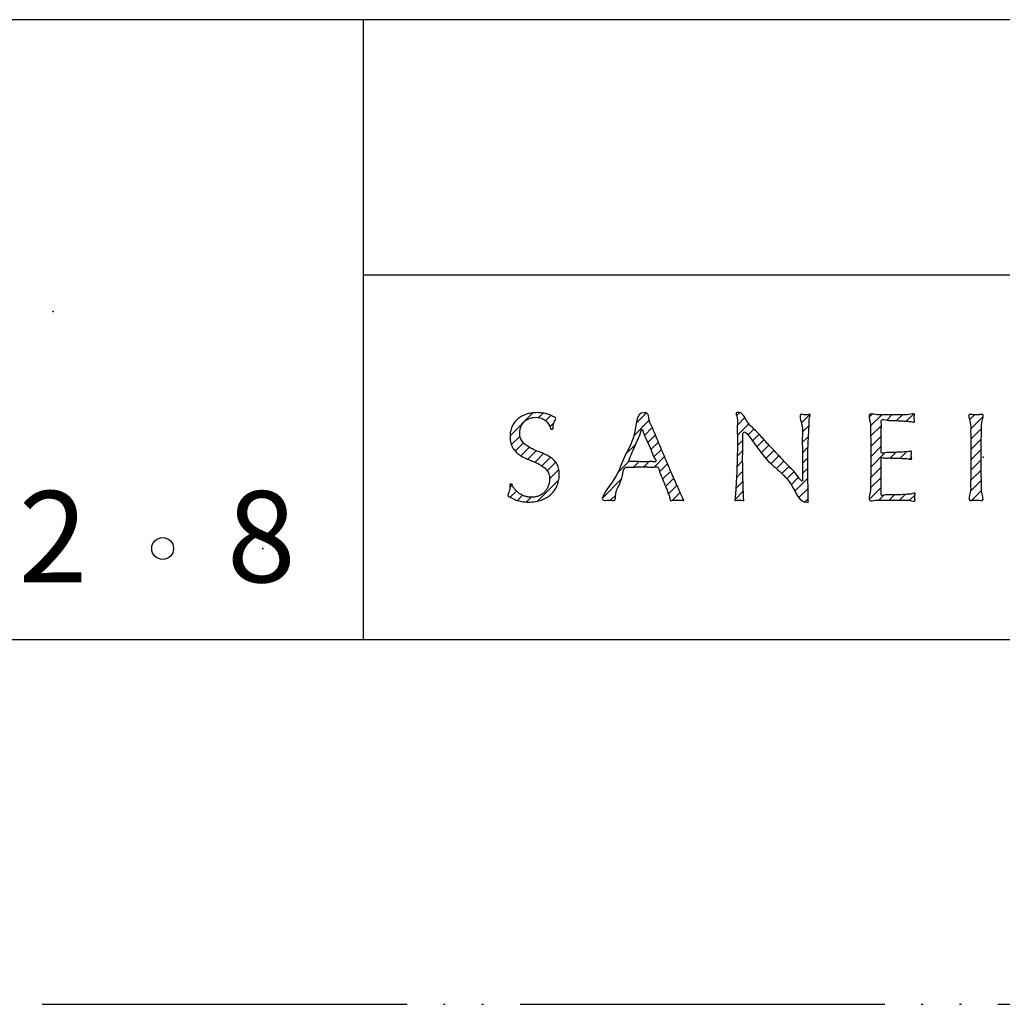
# Model space of a CAD drawing. Units: millimetres. Extents: x 0 to 420, y 0 to 594.
# Drawn here: x 313 to 367, y 0 to 54 of the extents above; entities that cross this region are included whole.
import ezdxf

# ---------------------------------------------------------------- set-up
doc = ezdxf.new("R2010")
doc.units = ezdxf.units.MM
doc.linetypes.add('PHANTOM', pattern=[13, 10, -1, 0, -1, 0, -1])
doc.layers.add('1', color=7, linetype='Continuous')
doc.layers.add('_U_30EC_U_30A4_U_30E4_U_30FC_1', color=7, linetype='Continuous')
doc.styles.add('CONVERTER_12', font='txt.shx', dxfattribs={"width": 0.9})
pattern_1 = [(45, (0, 0), (-0.28284271, 0), [])]

# ---------------------------------------------------------------- blocks, each defined once
blk = doc.blocks.new('開示A4')
at = {"layer": '1', "linetype": 'Continuous'}
h = blk.add_hatch(dxfattribs=at)
h.set_pattern_fill('CUSTOM14', color=2, scale=0.1, angle=45, pattern_type=2)
h.set_pattern_definition(pattern_1)
edge = h.paths.add_edge_path()
edge.add_spline(control_points=[(170.147, 14.138), (170.163, 14.117), (170.197, 14.075), (170.26, 14.02), (170.333, 13.973), (170.418, 13.935), (170.513, 13.91), (170.617, 13.903), (170.722, 13.911), (170.821, 13.941), (170.906, 13.988), (170.978, 14.05), (171.035, 14.124), (171.077, 14.21), (171.103, 14.305), (171.112, 14.419), (171.099, 14.543), (171.033, 14.66), (170.937, 14.745), (170.825, 14.814), (170.699, 14.872), (170.566, 14.924), (170.431, 14.979), (170.305, 15.049), (170.193, 15.138), (170.097, 15.25), (170.033, 15.399), (170.02, 15.559), (170.032, 15.71), (170.071, 15.838), (170.135, 15.951), (170.224, 16.046), (170.334, 16.124), (170.463, 16.182), (170.611, 16.217), (170.768, 16.227), (170.917, 16.219), (171.06, 16.191), (171.16, 16.134), (171.313, 16.087), (171.246, 16.002), (171.23, 15.934), (171.198, 15.869), (171.215, 15.767), (171.167, 15.775), (171.132, 15.768), (171.13, 15.833), (171.099, 15.878), (171.066, 15.936), (171.021, 15.985), (170.966, 16.03), (170.901, 16.068), (170.823, 16.093), (170.736, 16.099), (170.645, 16.092), (170.559, 16.069), (170.483, 16.031), (170.417, 15.981), (170.362, 15.917), (170.322, 15.843), (170.298, 15.759), (170.289, 15.652), (170.302, 15.53), (170.368, 15.411), (170.464, 15.326), (170.576, 15.256), (170.701, 15.197), (170.835, 15.146), (170.969, 15.093), (171.095, 15.028), (171.208, 14.945), (171.303, 14.84), (171.367, 14.699), (171.381, 14.541), (171.367, 14.382), (171.324, 14.235), (171.255, 14.101), (171.157, 13.985), (171.035, 13.891), (170.887, 13.822), (170.718, 13.78), (170.532, 13.768), (170.353, 13.778), (170.188, 13.82), (170.083, 13.888), (169.935, 13.937), (169.998, 14.03), (170.007, 14.103), (170.03, 14.169), (170.003, 14.27), (170.052, 14.262), (170.092, 14.269), (170.1, 14.191), (170.131, 14.156), (170.147, 14.138)], knot_values=[0, 0, 0, 0, 0.079642, 0.162177, 0.248649, 0.340497, 0.438191, 0.543446, 0.651812, 0.753019, 0.84922, 0.941929, 1.03425, 1.129079, 1.226697, 1.32722, 1.470572, 1.59549, 1.719934, 1.850577, 1.98906, 2.134139, 2.280698, 2.42453, 2.56593, 2.708239, 2.861718, 3.045169, 3.183798, 3.314814, 3.442083, 3.569913, 3.702178, 3.842308, 3.992872, 4.156751, 4.310982, 4.44586, 4.572394, 4.701657, 4.768279, 4.835961, 4.912789, 5.006285, 5.026909, 5.047534, 5.101808, 5.162325, 5.22692, 5.294232, 5.364545, 5.438319, 5.517878, 5.607648, 5.70045, 5.788251, 5.872715, 5.955167, 6.037192, 6.120669, 6.206849, 6.296681, 6.442558, 6.56819, 6.692905, 6.82422, 6.963122, 7.107844, 7.253432, 7.395187, 7.533141, 7.67055, 7.816237, 7.987692, 8.142277, 8.293663, 8.442962, 8.591598, 8.743679, 8.903725, 9.076307, 9.265579, 9.459204, 9.61762, 9.75361, 9.874873, 9.95452, 10.024164, 10.097698, 10.1891, 10.209746, 10.230392, 10.300571, 10.37632, 10.37632, 10.37632, 10.37632], degree=3, periodic=0)
h = blk.add_hatch(dxfattribs=at)
h.set_pattern_fill('CUSTOM13', color=2, scale=0.1, angle=45, pattern_type=2)
h.set_pattern_definition(pattern_1)
edge = h.paths.add_edge_path()
edge.add_spline(control_points=[(174.792, 13.816), (174.777, 13.818), (174.746, 13.822), (174.701, 13.823), (174.656, 13.823), (174.61, 13.823), (174.564, 13.823), (174.518, 13.823), (174.475, 13.825), (174.404, 13.8), (174.406, 13.922), (174.359, 14.007), (174.319, 14.125), (174.271, 14.242), (174.22, 14.364), (174.172, 14.491), (174.114, 14.599), (174.098, 14.756), (173.957, 14.724), (173.851, 14.735), (173.736, 14.734), (173.625, 14.735), (173.518, 14.734), (173.412, 14.734), (173.311, 14.727), (173.127, 14.751), (173.116, 14.447), (173.009, 14.224), (172.91, 14.039), (172.923, 13.795), (172.805, 13.825), (172.742, 13.823), (172.679, 13.823), (172.395, 13.781), (173.025, 14.501), (173.109, 15.013), (173.493, 15.534), (173.478, 16.235), (173.724, 16.223), (173.826, 16.232), (173.825, 15.981), (173.943, 15.798), (174.032, 15.556), (174.132, 15.323), (174.231, 15.087), (174.33, 14.855), (174.426, 14.631), (174.516, 14.423), (174.599, 14.233), (174.673, 14.067), (174.734, 13.929), (174.775, 13.85), (174.792, 13.816)], knot_values=[0, 0, 0, 0, 0.047163, 0.091486, 0.135776, 0.182653, 0.22952, 0.273775, 0.318131, 0.365261, 0.457101, 0.567185, 0.689462, 0.818176, 0.951009, 1.085852, 1.218126, 1.343545, 1.454537, 1.567188, 1.680711, 1.794227, 1.900009, 2.004086, 2.108163, 2.214, 2.496039, 2.762351, 2.997275, 3.18511, 3.246408, 3.312608, 3.378878, 3.44014, 4.100502, 4.754913, 5.411332, 6.07789, 6.110575, 6.14326, 6.367989, 6.610525, 6.863389, 7.11938, 7.376037, 7.631165, 7.876722, 8.104954, 8.312917, 8.49773, 8.651019, 8.764739, 8.764739, 8.764739, 8.764739], degree=3, periodic=0)
edge = h.paths.add_edge_path(flags=16)
edge.add_spline(control_points=[(173.268, 14.886), (173.299, 14.886), (173.361, 14.886), (173.454, 14.883), (173.548, 14.88), (173.642, 14.879), (173.735, 14.88), (173.835, 14.879), (173.919, 14.889), (174.064, 14.862), (173.94, 15.037), (173.897, 15.197), (173.781, 15.455), (173.702, 15.592), (173.643, 15.809), (173.586, 15.593), (173.505, 15.453), (173.406, 15.204), (173.325, 15.019), (173.281, 14.917), (173.268, 14.886)], knot_values=[0, 0, 0, 0, 0.091148, 0.185812, 0.280413, 0.371589, 0.467908, 0.564268, 0.660568, 0.756965, 0.856135, 1.092616, 1.374868, 1.611349, 1.710518, 1.809403, 2.045205, 2.326647, 2.562449, 2.661334, 2.661334, 2.661334, 2.661334], degree=3, periodic=0)
h = blk.add_hatch(dxfattribs=at)
h.set_pattern_fill('CUSTOM12', color=2, scale=0.1, angle=45, pattern_type=2)
h.set_pattern_definition(pattern_1)
edge = h.paths.add_edge_path()
edge.add_spline(control_points=[(177.307, 14.709), (177.175, 14.823), (176.912, 15.05), (176.4, 15.892), (176.411, 15.534), (176.404, 15.393), (176.403, 15.194), (176.402, 15.022), (176.402, 14.879), (176.404, 14.783), (176.406, 14.675), (176.407, 14.562), (176.409, 14.444), (176.412, 14.327), (176.416, 14.212), (176.419, 14.105), (176.422, 14.01), (176.428, 13.926), (176.424, 13.869), (176.446, 13.798), (176.368, 13.829), (176.312, 13.82), (176.254, 13.829), (176.169, 13.797), (176.201, 13.881), (176.199, 13.949), (176.211, 14.052), (176.216, 14.17), (176.224, 14.304), (176.232, 14.448), (176.24, 14.597), (176.246, 14.748), (176.25, 14.897), (176.254, 15.041), (176.257, 15.176), (176.258, 15.365), (176.262, 15.59), (176.244, 15.864), (176.285, 16.028), (176.2, 16.227), (176.266, 16.224), (176.284, 16.224), (176.406, 16.226), (176.508, 15.947), (176.758, 15.746), (176.987, 15.478), (177.225, 15.226), (177.449, 14.99), (177.675, 14.732), (177.833, 14.616), (178.047, 14.28), (178.042, 14.405), (178.043, 14.463), (178.043, 14.55), (178.043, 14.644), (178.043, 14.73), (178.043, 14.792), (178.043, 14.941), (178.046, 15.18), (178.026, 15.545), (178.075, 15.808), (177.918, 16.219), (178.076, 16.164), (178.131, 16.162), (178.183, 16.163), (178.271, 16.204), (178.22, 16.057), (178.231, 15.95), (178.217, 15.791), (178.21, 15.629), (178.201, 15.46), (178.194, 15.298), (178.189, 15.154), (178.187, 15.034), (178.188, 14.927), (178.187, 14.818), (178.188, 14.7), (178.189, 14.576), (178.191, 14.449), (178.193, 14.322), (178.194, 14.199), (178.196, 14.083), (178.196, 13.981), (178.201, 13.89), (178.191, 13.832), (178.212, 13.765), (178.173, 13.773), (177.96, 13.758), (177.764, 14.314), (177.461, 14.576), (177.307, 14.709)], knot_values=[0, 0, 0, 0, 0.655041, 1.308087, 1.420804, 1.566131, 1.757067, 2.006514, 2.087328, 2.185329, 2.294612, 2.408936, 2.526803, 2.646361, 2.762536, 2.870057, 2.966883, 3.050803, 3.115818, 3.15603, 3.213914, 3.276689, 3.34296, 3.404231, 3.453823, 3.5325, 3.634775, 3.754909, 3.889737, 4.03577, 4.187257, 4.338734, 4.488479, 4.634708, 4.771493, 4.892687, 5.199776, 5.460354, 5.667603, 5.814723, 5.828991, 5.855488, 5.869756, 6.189797, 6.53189, 6.883054, 7.230512, 7.566967, 7.885204, 8.172887, 8.418012, 8.443927, 8.51076, 8.602145, 8.701714, 8.793099, 8.859933, 8.885848, 9.242301, 9.589275, 9.921809, 10.234796, 10.299682, 10.353235, 10.401546, 10.464829, 10.559739, 10.692395, 10.849204, 11.016263, 11.18672, 11.353726, 11.502574, 11.618665, 11.713299, 11.825111, 11.944649, 12.069292, 12.197073, 12.325626, 12.450346, 12.566466, 12.67099, 12.760776, 12.827032, 12.874291, 12.89832, 12.922348, 13.539848, 14.182943, 14.182943, 14.182943, 14.182943], degree=3, periodic=0)
h = blk.add_hatch(dxfattribs=at)
h.set_pattern_fill('CUSTOM11', color=2, scale=0.1, angle=45, pattern_type=2)
h.set_pattern_definition(pattern_1)
edge = h.paths.add_edge_path()
edge.add_spline(control_points=[(179.906, 15.739), (179.909, 15.806), (179.916, 15.94), (179.82, 16.225), (180.051, 16.163), (180.192, 16.17), (180.349, 16.162), (180.503, 16.163), (180.655, 16.162), (180.814, 16.172), (180.941, 16.155), (181.137, 16.227), (181.103, 16.126), (181.105, 16.076), (181.103, 16.027), (181.135, 15.941), (181.001, 15.99), (180.917, 15.984), (180.817, 15.995), (180.719, 16.001), (180.612, 16.007), (180.491, 16.016), (180.37, 16.005), (180.181, 16.065), (180.213, 15.906), (180.2, 15.808), (180.197, 15.696), (180.196, 15.577), (180.197, 15.45), (180.196, 15.323), (180.206, 15.225), (180.178, 15.084), (180.351, 15.14), (180.465, 15.127), (180.584, 15.134), (180.689, 15.139), (180.784, 15.143), (180.876, 15.151), (180.948, 15.146), (181.054, 15.185), (181.023, 15.105), (181.027, 15.056), (181.023, 15.006), (181.055, 14.921), (180.921, 14.974), (180.829, 14.965), (180.708, 14.976), (180.591, 14.977), (180.478, 14.978), (180.368, 14.984), (180.29, 14.972), (180.191, 15.005), (180.201, 14.948), (180.197, 14.914), (180.197, 14.871), (180.196, 14.834), (180.196, 14.795), (180.196, 14.757), (180.196, 14.719), (180.196, 14.69), (180.196, 14.659), (180.196, 14.614), (180.196, 14.56), (180.196, 14.515), (180.196, 14.431), (180.198, 14.317), (180.195, 14.168), (180.207, 14.066), (180.182, 13.933), (180.333, 13.979), (180.443, 13.964), (180.573, 13.969), (180.699, 13.973), (180.819, 13.977), (180.939, 13.99), (181.022, 13.981), (181.146, 14.041), (181.124, 13.985), (181.124, 13.959), (181.122, 13.932), (181.122, 13.897), (181.12, 13.861), (181.153, 13.768), (180.955, 13.841), (180.83, 13.818), (180.667, 13.825), (180.513, 13.823), (180.357, 13.824), (180.197, 13.821), (180.054, 13.833), (179.82, 13.77), (179.917, 14.056), (179.901, 14.25), (179.915, 14.478), (179.914, 14.634), (179.914, 14.74), (179.914, 14.802), (179.914, 14.892), (179.914, 14.996), (179.914, 15.1), (179.914, 15.19), (179.914, 15.253), (179.914, 15.359), (179.913, 15.516), (179.908, 15.665), (179.906, 15.739)], knot_values=[0, 0, 0, 0, 0.220341, 0.440781, 0.595249, 0.748843, 0.902358, 1.056802, 1.210736, 1.363041, 1.515316, 1.669377, 1.721612, 1.7732, 1.824934, 1.87711, 1.982682, 2.078782, 2.17281, 2.271938, 2.37835, 2.494132, 2.626682, 2.783145, 2.890701, 2.99313, 3.09987, 3.220238, 3.352695, 3.481733, 3.593499, 3.674323, 3.817952, 3.946167, 4.061405, 4.166481, 4.262479, 4.350737, 4.433072, 4.511216, 4.564262, 4.618474, 4.670128, 4.722297, 4.819541, 4.931195, 5.049996, 5.168644, 5.283971, 5.392261, 5.486512, 5.559178, 5.591426, 5.626216, 5.667156, 5.717449, 5.738402, 5.784499, 5.830596, 5.851549, 5.873019, 5.924218, 5.985326, 6.036524, 6.057994, 6.236848, 6.38141, 6.49319, 6.574068, 6.691018, 6.814882, 6.944308, 7.071267, 7.193489, 7.309043, 7.414007, 7.50514, 7.53115, 7.559222, 7.587202, 7.612569, 7.662551, 7.702879, 7.857328, 8.0108, 8.165256, 8.322233, 8.479565, 8.635216, 8.790883, 8.948305, 9.168272, 9.387359, 9.608048, 9.832914, 9.858339, 9.925367, 10.020131, 10.128762, 10.237394, 10.332158, 10.399186, 10.424611, 10.64992, 10.871885, 10.871885, 10.871885, 10.871885], degree=3, periodic=0)
h = blk.add_hatch(dxfattribs=at)
h.set_pattern_fill('CUSTOM10', color=2, scale=0.1, angle=45, pattern_type=2)
h.set_pattern_definition(pattern_1)
edge = h.paths.add_edge_path()
edge.add_spline(control_points=[(182.651, 15.734), (182.657, 15.798), (182.669, 15.926), (182.56, 16.202), (182.676, 16.172), (182.717, 16.168), (182.759, 16.163), (182.8, 16.162), (182.842, 16.163), (182.884, 16.168), (182.925, 16.172), (183.04, 16.202), (182.93, 15.923), (182.957, 15.743), (182.94, 15.51), (182.941, 15.349), (182.941, 15.223), (182.941, 15.124), (182.941, 14.993), (182.941, 14.861), (182.941, 14.763), (182.941, 14.636), (182.941, 14.475), (182.957, 14.244), (182.933, 14.059), (183.036, 13.789), (182.882, 13.827), (182.8, 13.821), (182.719, 13.827), (182.565, 13.789), (182.667, 14.059), (182.644, 14.244), (182.66, 14.475), (182.659, 14.636), (182.659, 14.763), (182.659, 14.861), (182.659, 14.993), (182.659, 15.124), (182.659, 15.223), (182.659, 15.349), (182.658, 15.512), (182.653, 15.661), (182.651, 15.734)], knot_values=[0, 0, 0, 0, 0.220791, 0.44594, 0.490239, 0.532747, 0.574226, 0.615543, 0.656816, 0.698251, 0.740766, 0.785137, 1.010289, 1.231081, 1.451765, 1.676638, 1.720461, 1.830018, 1.972442, 2.114867, 2.224424, 2.268247, 2.493629, 2.715603, 2.934211, 3.149502, 3.231388, 3.318232, 3.405143, 3.48697, 3.702258, 3.920866, 4.142839, 4.368222, 4.412045, 4.521602, 4.664026, 4.80645, 4.916007, 4.95983, 5.184704, 5.405387, 5.405387, 5.405387, 5.405387], degree=3, periodic=0)
at = {"layer": '1', "color": 7, "linetype": 'Continuous'}
for p, q in [((200, 27), (25, 27)), ((105, 10), (200, 10))]:
    blk.add_line(p, q, dxfattribs=at)
at = {"layer": '1', "color": 2, "linetype": 'Continuous'}
for p, q in [((166, 27), (166, 10)), ((166, 20), (200, 20))]:
    blk.add_line(p, q, dxfattribs=at)
at = {"layer": '1', "color": 4, "linetype": 'PHANTOM'}
blk.add_line((0, 0), (210, 0), dxfattribs=at)
at = {"layer": '1', "color": 7, "linetype": 'Continuous'}
blk.add_circle((160.5, 12.5), 0.3, dxfattribs=at)
at = {"layer": '1', "color": 4}
for p in [(157.5, 19), (183, 15), (157.5, 12.5), (163.25, 12.5)]:
    blk.add_point(p, dxfattribs=at)
at = {"layer": '_U_30EC_U_30A4_U_30E4_U_30FC_1', "color": 2, "linetype": 'Continuous'}
for points, knots in [([(170.147, 14.138), (170.163, 14.117), (170.197, 14.075), (170.26, 14.02), (170.333, 13.973), (170.418, 13.935), (170.513, 13.91), (170.617, 13.903), (170.722, 13.911), (170.821, 13.941), (170.906, 13.988), (170.978, 14.05), (171.035, 14.124), (171.077, 14.21), (171.103, 14.305), (171.112, 14.419), (171.099, 14.543), (171.033, 14.66), (170.937, 14.745), (170.825, 14.814), (170.699, 14.872), (170.566, 14.924), (170.431, 14.979), (170.305, 15.049), (170.193, 15.138), (170.097, 15.25), (170.033, 15.399), (170.02, 15.559), (170.032, 15.71), (170.071, 15.838), (170.135, 15.951), (170.224, 16.046), (170.334, 16.124), (170.463, 16.182), (170.611, 16.217), (170.768, 16.227), (170.917, 16.219), (171.06, 16.191), (171.16, 16.134), (171.313, 16.087), (171.246, 16.002), (171.23, 15.934), (171.198, 15.869), (171.215, 15.767), (171.167, 15.775), (171.132, 15.768), (171.13, 15.833), (171.099, 15.878), (171.066, 15.936), (171.021, 15.985), (170.966, 16.03), (170.901, 16.068), (170.823, 16.093), (170.736, 16.099), (170.645, 16.092), (170.559, 16.069), (170.483, 16.031), (170.417, 15.981), (170.362, 15.917), (170.322, 15.843), (170.298, 15.759), (170.289, 15.652), (170.302, 15.53), (170.368, 15.411), (170.464, 15.326), (170.576, 15.256), (170.701, 15.197), (170.835, 15.146), (170.969, 15.093), (171.095, 15.028), (171.208, 14.945), (171.303, 14.84), (171.367, 14.699), (171.381, 14.541), (171.367, 14.382), (171.324, 14.235), (171.255, 14.101), (171.157, 13.985), (171.035, 13.891), (170.887, 13.822), (170.718, 13.78), (170.532, 13.768), (170.353, 13.778), (170.188, 13.82), (170.083, 13.888), (169.935, 13.937), (169.998, 14.03), (170.007, 14.103), (170.03, 14.169), (170.003, 14.27), (170.052, 14.262), (170.092, 14.269), (170.1, 14.191), (170.131, 14.156), (170.147, 14.138)], [0, 0, 0, 0, 0.079642, 0.162177, 0.248649, 0.340497, 0.438191, 0.543446, 0.651812, 0.753019, 0.84922, 0.941929, 1.03425, 1.129079, 1.226697, 1.32722, 1.470572, 1.59549, 1.719934, 1.850577, 1.98906, 2.134139, 2.280698, 2.42453, 2.56593, 2.708239, 2.861718, 3.045169, 3.183798, 3.314814, 3.442083, 3.569913, 3.702178, 3.842308, 3.992872, 4.156751, 4.310982, 4.44586, 4.572394, 4.701657, 4.768279, 4.835961, 4.912789, 5.006285, 5.026909, 5.047534, 5.101808, 5.162325, 5.22692, 5.294232, 5.364545, 5.438319, 5.517878, 5.607648, 5.70045, 5.788251, 5.872715, 5.955167, 6.037192, 6.120669, 6.206849, 6.296681, 6.442558, 6.56819, 6.692905, 6.82422, 6.963122, 7.107844, 7.253432, 7.395187, 7.533141, 7.67055, 7.816237, 7.987692, 8.142277, 8.293663, 8.442962, 8.591598, 8.743679, 8.903725, 9.076307, 9.265579, 9.459204, 9.61762, 9.75361, 9.874873, 9.95452, 10.024164, 10.097698, 10.1891, 10.209746, 10.230392, 10.300571, 10.37632, 10.37632, 10.37632, 10.37632]), ([(174.792, 13.816), (174.777, 13.818), (174.746, 13.822), (174.701, 13.823), (174.656, 13.823), (174.61, 13.823), (174.564, 13.823), (174.518, 13.823), (174.475, 13.825), (174.404, 13.8), (174.406, 13.922), (174.359, 14.007), (174.319, 14.125), (174.271, 14.242), (174.22, 14.364), (174.172, 14.491), (174.114, 14.599), (174.098, 14.756), (173.957, 14.724), (173.851, 14.735), (173.736, 14.734), (173.625, 14.735), (173.518, 14.734), (173.412, 14.734), (173.311, 14.727), (173.127, 14.751), (173.116, 14.447), (173.009, 14.224), (172.91, 14.039), (172.923, 13.795), (172.805, 13.825), (172.742, 13.823), (172.679, 13.823), (172.395, 13.781), (173.025, 14.501), (173.109, 15.013), (173.493, 15.534), (173.478, 16.235), (173.724, 16.223), (173.826, 16.232), (173.825, 15.981), (173.943, 15.798), (174.032, 15.556), (174.132, 15.323), (174.231, 15.087), (174.33, 14.855), (174.426, 14.631), (174.516, 14.423), (174.599, 14.233), (174.673, 14.067), (174.734, 13.929), (174.775, 13.85), (174.792, 13.816)], [0, 0, 0, 0, 0.047163, 0.091486, 0.135776, 0.182653, 0.22952, 0.273775, 0.318131, 0.365261, 0.457101, 0.567185, 0.689462, 0.818176, 0.951009, 1.085852, 1.218126, 1.343545, 1.454537, 1.567188, 1.680711, 1.794227, 1.900009, 2.004086, 2.108163, 2.214, 2.496039, 2.762351, 2.997275, 3.18511, 3.246408, 3.312608, 3.378878, 3.44014, 4.100502, 4.754913, 5.411332, 6.07789, 6.110575, 6.14326, 6.367989, 6.610525, 6.863389, 7.11938, 7.376037, 7.631165, 7.876722, 8.104954, 8.312917, 8.49773, 8.651019, 8.764739, 8.764739, 8.764739, 8.764739]), ([(177.307, 14.709), (177.175, 14.823), (176.912, 15.05), (176.4, 15.892), (176.411, 15.534), (176.404, 15.393), (176.403, 15.194), (176.402, 15.022), (176.402, 14.879), (176.404, 14.783), (176.406, 14.675), (176.407, 14.562), (176.409, 14.444), (176.412, 14.327), (176.416, 14.212), (176.419, 14.105), (176.422, 14.01), (176.428, 13.926), (176.424, 13.869), (176.446, 13.798), (176.368, 13.829), (176.312, 13.82), (176.254, 13.829), (176.169, 13.797), (176.201, 13.881), (176.199, 13.949), (176.211, 14.052), (176.216, 14.17), (176.224, 14.304), (176.232, 14.448), (176.24, 14.597), (176.246, 14.748), (176.25, 14.897), (176.254, 15.041), (176.257, 15.176), (176.258, 15.365), (176.262, 15.59), (176.244, 15.864), (176.285, 16.028), (176.2, 16.227), (176.266, 16.224), (176.284, 16.224), (176.406, 16.226), (176.508, 15.947), (176.758, 15.746), (176.987, 15.478), (177.225, 15.226), (177.449, 14.99), (177.675, 14.732), (177.833, 14.616), (178.047, 14.28), (178.042, 14.405), (178.043, 14.463), (178.043, 14.55), (178.043, 14.644), (178.043, 14.73), (178.043, 14.792), (178.043, 14.941), (178.046, 15.18), (178.026, 15.545), (178.075, 15.808), (177.918, 16.219), (178.076, 16.164), (178.131, 16.162), (178.183, 16.163), (178.271, 16.204), (178.22, 16.057), (178.231, 15.95), (178.217, 15.791), (178.21, 15.629), (178.201, 15.46), (178.194, 15.298), (178.189, 15.154), (178.187, 15.034), (178.188, 14.927), (178.187, 14.818), (178.188, 14.7), (178.189, 14.576), (178.191, 14.449), (178.193, 14.322), (178.194, 14.199), (178.196, 14.083), (178.196, 13.981), (178.201, 13.89), (178.191, 13.832), (178.212, 13.765), (178.173, 13.773), (177.96, 13.758), (177.764, 14.314), (177.461, 14.576), (177.307, 14.709)], [0, 0, 0, 0, 0.655041, 1.308087, 1.420804, 1.566131, 1.757067, 2.006514, 2.087328, 2.185329, 2.294612, 2.408936, 2.526803, 2.646361, 2.762536, 2.870057, 2.966883, 3.050803, 3.115818, 3.15603, 3.213914, 3.276689, 3.34296, 3.404231, 3.453823, 3.5325, 3.634775, 3.754909, 3.889737, 4.03577, 4.187257, 4.338734, 4.488479, 4.634708, 4.771493, 4.892687, 5.199776, 5.460354, 5.667603, 5.814723, 5.828991, 5.855488, 5.869756, 6.189797, 6.53189, 6.883054, 7.230512, 7.566967, 7.885204, 8.172887, 8.418012, 8.443927, 8.51076, 8.602145, 8.701714, 8.793099, 8.859933, 8.885848, 9.242301, 9.589275, 9.921809, 10.234796, 10.299682, 10.353235, 10.401546, 10.464829, 10.559739, 10.692395, 10.849204, 11.016263, 11.18672, 11.353726, 11.502574, 11.618665, 11.713299, 11.825111, 11.944649, 12.069292, 12.197073, 12.325626, 12.450346, 12.566466, 12.67099, 12.760776, 12.827032, 12.874291, 12.89832, 12.922348, 13.539848, 14.182943, 14.182943, 14.182943, 14.182943]), ([(179.906, 15.739), (179.909, 15.806), (179.916, 15.94), (179.82, 16.225), (180.051, 16.163), (180.192, 16.17), (180.349, 16.162), (180.503, 16.163), (180.655, 16.162), (180.814, 16.172), (180.941, 16.155), (181.137, 16.227), (181.103, 16.126), (181.105, 16.076), (181.103, 16.027), (181.135, 15.941), (181.001, 15.99), (180.917, 15.984), (180.817, 15.995), (180.719, 16.001), (180.612, 16.007), (180.491, 16.016), (180.37, 16.005), (180.181, 16.065), (180.213, 15.906), (180.2, 15.808), (180.197, 15.696), (180.196, 15.577), (180.197, 15.45), (180.196, 15.323), (180.206, 15.225), (180.178, 15.084), (180.351, 15.14), (180.465, 15.127), (180.584, 15.134), (180.689, 15.139), (180.784, 15.143), (180.876, 15.151), (180.948, 15.146), (181.054, 15.185), (181.023, 15.105), (181.027, 15.056), (181.023, 15.006), (181.055, 14.921), (180.921, 14.974), (180.829, 14.965), (180.708, 14.976), (180.591, 14.977), (180.478, 14.978), (180.368, 14.984), (180.29, 14.972), (180.191, 15.005), (180.201, 14.948), (180.197, 14.914), (180.197, 14.871), (180.196, 14.834), (180.196, 14.795), (180.196, 14.757), (180.196, 14.719), (180.196, 14.69), (180.196, 14.659), (180.196, 14.614), (180.196, 14.56), (180.196, 14.515), (180.196, 14.431), (180.198, 14.317), (180.195, 14.168), (180.207, 14.066), (180.182, 13.933), (180.333, 13.979), (180.443, 13.964), (180.573, 13.969), (180.699, 13.973), (180.819, 13.977), (180.939, 13.99), (181.022, 13.981), (181.146, 14.041), (181.124, 13.985), (181.124, 13.959), (181.122, 13.932), (181.122, 13.897), (181.12, 13.861), (181.153, 13.768), (180.955, 13.841), (180.83, 13.818), (180.667, 13.825), (180.513, 13.823), (180.357, 13.824), (180.197, 13.821), (180.054, 13.833), (179.82, 13.77), (179.917, 14.056), (179.901, 14.25), (179.915, 14.478), (179.914, 14.634), (179.914, 14.74), (179.914, 14.802), (179.914, 14.892), (179.914, 14.996), (179.914, 15.1), (179.914, 15.19), (179.914, 15.253), (179.914, 15.359), (179.913, 15.516), (179.908, 15.665), (179.906, 15.739)], [0, 0, 0, 0, 0.220341, 0.440781, 0.595249, 0.748843, 0.902358, 1.056802, 1.210736, 1.363041, 1.515316, 1.669377, 1.721612, 1.7732, 1.824934, 1.87711, 1.982682, 2.078782, 2.17281, 2.271938, 2.37835, 2.494132, 2.626682, 2.783145, 2.890701, 2.99313, 3.09987, 3.220238, 3.352695, 3.481733, 3.593499, 3.674323, 3.817952, 3.946167, 4.061405, 4.166481, 4.262479, 4.350737, 4.433072, 4.511216, 4.564262, 4.618474, 4.670128, 4.722297, 4.819541, 4.931195, 5.049996, 5.168644, 5.283971, 5.392261, 5.486512, 5.559178, 5.591426, 5.626216, 5.667156, 5.717449, 5.738402, 5.784499, 5.830596, 5.851549, 5.873019, 5.924218, 5.985326, 6.036524, 6.057994, 6.236848, 6.38141, 6.49319, 6.574068, 6.691018, 6.814882, 6.944308, 7.071267, 7.193489, 7.309043, 7.414007, 7.50514, 7.53115, 7.559222, 7.587202, 7.612569, 7.662551, 7.702879, 7.857328, 8.0108, 8.165256, 8.322233, 8.479565, 8.635216, 8.790883, 8.948305, 9.168272, 9.387359, 9.608048, 9.832914, 9.858339, 9.925367, 10.020131, 10.128762, 10.237394, 10.332158, 10.399186, 10.424611, 10.64992, 10.871885, 10.871885, 10.871885, 10.871885]), ([(182.651, 15.734), (182.657, 15.798), (182.669, 15.926), (182.56, 16.202), (182.676, 16.172), (182.717, 16.168), (182.759, 16.163), (182.8, 16.162), (182.842, 16.163), (182.884, 16.168), (182.925, 16.172), (183.04, 16.202), (182.93, 15.923), (182.957, 15.743), (182.94, 15.51), (182.941, 15.349), (182.941, 15.223), (182.941, 15.124), (182.941, 14.993), (182.941, 14.861), (182.941, 14.763), (182.941, 14.636), (182.941, 14.475), (182.957, 14.244), (182.933, 14.059), (183.036, 13.789), (182.882, 13.827), (182.8, 13.821), (182.719, 13.827), (182.565, 13.789), (182.667, 14.059), (182.644, 14.244), (182.66, 14.475), (182.659, 14.636), (182.659, 14.763), (182.659, 14.861), (182.659, 14.993), (182.659, 15.124), (182.659, 15.223), (182.659, 15.349), (182.658, 15.512), (182.653, 15.661), (182.651, 15.734)], [0, 0, 0, 0, 0.220791, 0.44594, 0.490239, 0.532747, 0.574226, 0.615543, 0.656816, 0.698251, 0.740766, 0.785137, 1.010289, 1.231081, 1.451765, 1.676638, 1.720461, 1.830018, 1.972442, 2.114867, 2.224424, 2.268247, 2.493629, 2.715603, 2.934211, 3.149502, 3.231388, 3.318232, 3.405143, 3.48697, 3.702258, 3.920866, 4.142839, 4.368222, 4.412045, 4.521602, 4.664026, 4.80645, 4.916007, 4.95983, 5.184704, 5.405387, 5.405387, 5.405387, 5.405387]), ([(173.268, 14.886), (173.299, 14.886), (173.361, 14.886), (173.454, 14.883), (173.548, 14.88), (173.642, 14.879), (173.735, 14.88), (173.835, 14.879), (173.919, 14.889), (174.064, 14.862), (173.94, 15.037), (173.897, 15.197), (173.781, 15.455), (173.702, 15.592), (173.643, 15.809), (173.586, 15.593), (173.505, 15.453), (173.406, 15.204), (173.325, 15.019), (173.281, 14.917), (173.268, 14.886)], [0, 0, 0, 0, 0.091148, 0.185812, 0.280413, 0.371589, 0.467908, 0.564268, 0.660568, 0.756965, 0.856135, 1.092616, 1.374868, 1.611349, 1.710518, 1.809403, 2.045205, 2.326647, 2.562449, 2.661334, 2.661334, 2.661334, 2.661334])]:
    blk.add_open_spline(points, degree=3, knots=knots, dxfattribs=at)

msp = doc.modelspace()

# ---------------------------------------------------------------- block references
at = {"layer": '1', "xscale": 2, "yscale": 2, "zscale": 2}
msp.add_blockref('開示A4', (0, 0), dxfattribs=at)

# ---------------------------------------------------------------- texts
at = {"layer": '1', "color": 7, "char_height": 5, "attachment_point": 5, "line_spacing_factor": 0.720288, "style": 'CONVERTER_12'}
for s, insert in [('2', (315, 25)), (' 8', (325.65, 25))]:
    msp.add_mtext(s, dxfattribs=dict(at, insert=insert))

doc.saveas('drawing.dxf')
